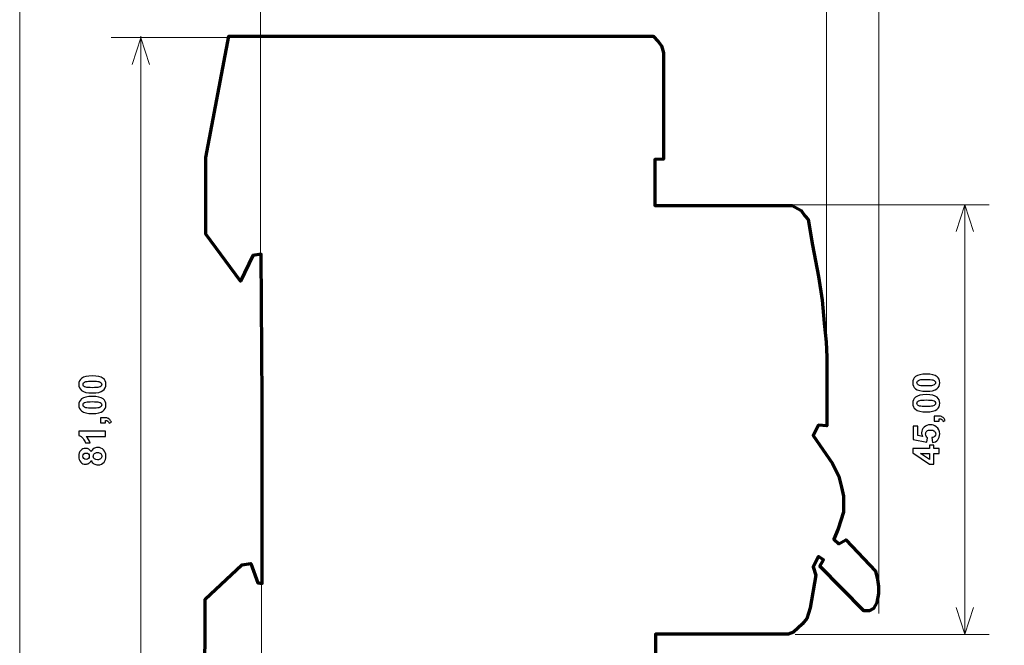
# Model space of a CAD drawing. Units: centimetres. Extents: x -44 to 43, y -59 to 59.
# Drawn here: x -11 to -5, y -33 to -29 of the extents above; entities that cross this region are included whole.
import ezdxf

# ---------------------------------------------------------------- set-up
doc = ezdxf.new("R2010")
doc.units = ezdxf.units.CM
doc.header["$MEASUREMENT"] = 0
doc.layers.add('Vrstva 1', color=7, linetype='Continuous')

msp = doc.modelspace()

# ---------------------------------------------------------------- linework, layer by layer
at = {"layer": 'Vrstva 1', "color": 250, "lineweight": 18}
msp.add_lwpolyline([(-11.09105, -35.50621), (-0.74661, -35.50621), (-0.74661, -25.47143), (-11.09105, -25.47143), (-11.09105, -35.50621)], close=True, dxfattribs=at)
for points in [[(-9.61887, -30.67845), (-9.61887, -30.67845), (-9.61887, -28.22917), (-9.61887, -28.22917)], [(-5.84024, -32.79942), (-5.84024, -32.79942), (-5.84024, -28.26486), (-5.84024, -28.26486)], [(-6.15939, -31.31488), (-6.15939, -31.31488), (-6.15939, -28.83614), (-6.15939, -28.83614)], [(-10.53089, -29.27773), (-10.53089, -29.27773), (-9.69097, -29.27806), (-9.69097, -29.27806)], [(-10.35141, -29.27042), (-10.35141, -29.27042), (-10.35141, -33.98164), (-10.35141, -33.98164)], [(-6.37881, -30.30054), (-6.37881, -30.30054), (-5.16561, -30.30054), (-5.16561, -30.30054)], [(-5.31458, -32.93055), (-5.31458, -32.93055), (-5.31458, -30.3024), (-5.31458, -30.3024)], [(-9.61327, -32.58619), (-9.61327, -32.58619), (-9.61327, -35.04425), (-9.61327, -35.04425)], [(-6.35023, -32.92763), (-6.35023, -32.92763), (-5.1656, -32.92763), (-5.1656, -32.92763)]]:
    msp.add_open_spline(points, degree=3, dxfattribs=at)
for points in [[(-10.40411, -29.4438), (-10.40411, -29.4438), (-10.35072, -29.28093), (-10.35072, -29.28093), (-10.35072, -29.28093), (-10.35072, -29.28093), (-10.29729, -29.4438), (-10.29729, -29.4438)], [(-5.36739, -30.46355), (-5.36739, -30.46355), (-5.314, -30.3002), (-5.314, -30.3002), (-5.314, -30.3002), (-5.314, -30.3002), (-5.26057, -30.46355), (-5.26057, -30.46355)], [(-5.26071, -32.76189), (-5.26071, -32.76189), (-5.3141, -32.92524), (-5.3141, -32.92524), (-5.3141, -32.92524), (-5.3141, -32.92524), (-5.36753, -32.76189), (-5.36753, -32.76189)]]:
    msp.add_open_spline(points, degree=3, knots=[0, 0, 0, 0, 0.5, 0.5, 0.5, 0.5, 1, 1, 1, 1], dxfattribs=at)
at = {"layer": 'Vrstva 1', "color": 250, "lineweight": 70}
msp.add_open_spline([(-9.60812, -31.49536), (-9.60812, -31.49536), (-9.60812, -32.61543), (-9.60812, -32.61543), (-9.60812, -32.61543), (-9.60812, -32.61543), (-9.63554, -32.61151), (-9.63554, -32.61151), (-9.63554, -32.61151), (-9.63554, -32.61151), (-9.67861, -32.49402), (-9.67861, -32.49402), (-9.67861, -32.49402), (-9.67861, -32.49402), (-9.73344, -32.50186), (-9.73344, -32.50186), (-9.73344, -32.50186), (-9.73344, -32.50186), (-9.95668, -32.71171), (-9.95668, -32.71171), (-9.95668, -32.71171), (-9.95668, -32.71171), (-9.95873, -33.32126), (-9.95873, -33.32126), (-9.95873, -33.32126), (-9.95873, -33.32126), (-9.82597, -33.79847), (-9.82597, -33.79847), (-9.82597, -33.79847), (-9.82597, -33.79847), (-9.7927, -33.97839), (-9.7927, -33.97839), (-9.7927, -33.97839), (-9.7927, -33.97839), (-9.79611, -34.1166), (-9.79611, -34.1166), (-9.79611, -34.1166), (-9.79611, -34.1166), (-9.95855, -34.12102), (-9.95855, -34.12102), (-9.95855, -34.12102), (-9.95855, -34.12102), (-9.95804, -34.26011), (-9.95804, -34.26011), (-9.95804, -34.26011), (-9.95804, -34.26011), (-9.63773, -34.26302), (-9.63773, -34.26302), (-9.63773, -34.26302), (-9.63773, -34.26302), (-9.63671, -33.98224), (-9.63671, -33.98224), (-9.63671, -33.98224), (-9.63671, -33.98224), (-7.23873, -33.98615), (-7.23873, -33.98615), (-7.23873, -33.98615), (-7.23873, -33.98615), (-7.21132, -33.97832), (-7.21132, -33.97832), (-7.21132, -33.97832), (-7.21132, -33.97832), (-7.17999, -33.95482), (-7.17999, -33.95482), (-7.17999, -33.95482), (-7.17999, -33.95482), (-7.14866, -33.91566), (-7.14866, -33.91566), (-7.14866, -33.91566), (-7.14866, -33.91566), (-7.14866, -33.2068), (-7.14866, -33.2068), (-7.14866, -33.2068), (-7.14866, -33.2068), (-7.20531, -33.20792), (-7.20531, -33.20792), (-7.20531, -33.20792), (-7.20531, -33.20792), (-7.20531, -32.92482), (-7.20531, -32.92482), (-7.20531, -32.92482), (-7.20531, -32.92482), (-6.3928, -32.92482), (-6.3928, -32.92482), (-6.3928, -32.92482), (-6.3928, -32.92482), (-6.36147, -32.91307), (-6.36147, -32.91307), (-6.36147, -32.91307), (-6.36147, -32.91307), (-6.30664, -32.86216), (-6.30664, -32.86216), (-6.30664, -32.86216), (-6.30664, -32.86216), (-6.27923, -32.83083), (-6.27923, -32.83083), (-6.27923, -32.83083), (-6.27923, -32.83083), (-6.25965, -32.76425), (-6.25965, -32.76425), (-6.25965, -32.76425), (-6.25965, -32.76425), (-6.2244, -32.56452), (-6.2244, -32.56452), (-6.2244, -32.56452), (-6.2244, -32.56452), (-6.24006, -32.51361), (-6.24006, -32.51361), (-6.24006, -32.51361), (-6.24006, -32.51361), (-6.20873, -32.45094), (-6.20873, -32.45094), (-6.20873, -32.45094), (-6.20873, -32.45094), (-6.1774, -32.47053), (-6.1774, -32.47053), (-6.1774, -32.47053), (-6.1774, -32.47053), (-6.2009, -32.50969), (-6.2009, -32.50969), (-6.2009, -32.50969), (-6.2009, -32.50969), (-5.93067, -32.78383), (-5.93067, -32.78383), (-5.93067, -32.78383), (-5.93067, -32.78383), (-5.89934, -32.78383), (-5.89934, -32.78383), (-5.89934, -32.78383), (-5.89934, -32.78383), (-5.87193, -32.76817), (-5.87193, -32.76817), (-5.87193, -32.76817), (-5.87193, -32.76817), (-5.85235, -32.73292), (-5.85235, -32.73292), (-5.85235, -32.73292), (-5.85235, -32.73292), (-5.8406, -32.67809), (-5.8406, -32.67809), (-5.8406, -32.67809), (-5.8406, -32.67809), (-5.8406, -32.63501), (-5.8406, -32.63501), (-5.8406, -32.63501), (-5.8406, -32.63501), (-5.84843, -32.59193), (-5.84843, -32.59193), (-5.84843, -32.59193), (-5.84843, -32.59193), (-5.86018, -32.54102), (-5.86018, -32.54102), (-5.86018, -32.54102), (-5.86018, -32.54102), (-6.04033, -32.34912), (-6.04033, -32.34912), (-6.04033, -32.34912), (-6.04033, -32.34912), (-6.08341, -32.37262), (-6.08341, -32.37262), (-6.08341, -32.37262), (-6.08341, -32.37262), (-6.11474, -32.3452), (-6.11474, -32.3452), (-6.11474, -32.3452), (-6.11474, -32.3452), (-6.08733, -32.28254), (-6.08733, -32.28254), (-6.08733, -32.28254), (-6.08733, -32.28254), (-6.07166, -32.23163), (-6.07166, -32.23163), (-6.07166, -32.23163), (-6.07166, -32.23163), (-6.056, -32.18072), (-6.056, -32.18072), (-6.056, -32.18072), (-6.056, -32.18072), (-6.056, -32.08281), (-6.056, -32.08281), (-6.056, -32.08281), (-6.056, -32.08281), (-6.06775, -32.02798), (-6.06775, -32.02798), (-6.06775, -32.02798), (-6.06775, -32.02798), (-6.08341, -31.9614), (-6.08341, -31.9614), (-6.08341, -31.9614), (-6.08341, -31.9614), (-6.12257, -31.88307), (-6.12257, -31.88307), (-6.12257, -31.88307), (-6.12257, -31.88307), (-6.24006, -31.71076), (-6.24006, -31.71076), (-6.24006, -31.71076), (-6.24006, -31.71076), (-6.20873, -31.64809), (-6.20873, -31.64809), (-6.20873, -31.64809), (-6.20873, -31.64809), (-6.15782, -31.65201), (-6.15782, -31.65201), (-6.15782, -31.65201), (-6.15782, -31.65201), (-6.15782, -31.23296), (-6.15782, -31.23296), (-6.15782, -31.23296), (-6.15782, -31.23296), (-6.16174, -31.13897), (-6.16174, -31.13897), (-6.16174, -31.13897), (-6.16174, -31.13897), (-6.17349, -31.0254), (-6.17349, -31.0254), (-6.17349, -31.0254), (-6.17349, -31.0254), (-6.18524, -30.88441), (-6.18524, -30.88441), (-6.18524, -30.88441), (-6.18524, -30.88441), (-6.20873, -30.7395), (-6.20873, -30.7395), (-6.20873, -30.7395), (-6.20873, -30.7395), (-6.24398, -30.5476), (-6.24398, -30.5476), (-6.24398, -30.5476), (-6.24398, -30.5476), (-6.2714, -30.39095), (-6.2714, -30.39095), (-6.2714, -30.39095), (-6.2714, -30.39095), (-6.29098, -30.36745), (-6.29098, -30.36745), (-6.29098, -30.36745), (-6.29098, -30.36745), (-6.31448, -30.33612), (-6.31448, -30.33612), (-6.31448, -30.33612), (-6.31448, -30.33612), (-6.3693, -30.30479), (-6.3693, -30.30479), (-6.3693, -30.30479), (-6.3693, -30.30479), (-7.20915, -30.30479), (-7.20915, -30.30479), (-7.20915, -30.30479), (-7.20915, -30.30479), (-7.20957, -30.02314), (-7.20957, -30.02314), (-7.20957, -30.02314), (-7.20957, -30.02314), (-7.15649, -30.02281), (-7.15649, -30.02281), (-7.15649, -30.02281), (-7.15649, -30.02281), (-7.15649, -29.3727), (-7.15649, -29.3727), (-7.15649, -29.3727), (-7.15649, -29.3727), (-7.16824, -29.32962), (-7.16824, -29.32962), (-7.16824, -29.32962), (-7.16824, -29.32962), (-7.18782, -29.3022), (-7.18782, -29.3022), (-7.18782, -29.3022), (-7.18782, -29.3022), (-7.21915, -29.27087), (-7.21915, -29.27087), (-7.21915, -29.27087), (-7.21915, -29.27087), (-9.81177, -29.27087), (-9.81177, -29.27087), (-9.81177, -29.27087), (-9.81177, -29.27087), (-9.95276, -30.01106), (-9.95276, -30.01106), (-9.95276, -30.01106), (-9.95276, -30.01106), (-9.95276, -30.48102), (-9.95276, -30.48102), (-9.95276, -30.48102), (-9.95276, -30.48102), (-9.74128, -30.76692), (-9.74128, -30.76692), (-9.74128, -30.76692), (-9.74128, -30.76692), (-9.66687, -30.61026), (-9.66687, -30.61026), (-9.66687, -30.61026), (-9.66687, -30.61026), (-9.61595, -30.60243), (-9.61595, -30.60243), (-9.61595, -30.60243), (-9.61595, -30.60243), (-9.60812, -31.49536), (-9.60812, -31.49536)], degree=3, knots=[0, 0, 0, 0, 0.0133333, 0.0133333, 0.0133333, 0.0133333, 0.0266667, 0.0266667, 0.0266667, 0.0266667, 0.04, 0.04, 0.04, 0.04, 0.0533333, 0.0533333, 0.0533333, 0.0533333, 0.0666667, 0.0666667, 0.0666667, 0.0666667, 0.08, 0.08, 0.08, 0.08, 0.0933333, 0.0933333, 0.0933333, 0.0933333, 0.1066667, 0.1066667, 0.1066667, 0.1066667, 0.12, 0.12, 0.12, 0.12, 0.1333333, 0.1333333, 0.1333333, 0.1333333, 0.1466667, 0.1466667, 0.1466667, 0.1466667, 0.16, 0.16, 0.16, 0.16, 0.1733333, 0.1733333, 0.1733333, 0.1733333, 0.1866667, 0.1866667, 0.1866667, 0.1866667, 0.2, 0.2, 0.2, 0.2, 0.2133333, 0.2133333, 0.2133333, 0.2133333, 0.2266667, 0.2266667, 0.2266667, 0.2266667, 0.24, 0.24, 0.24, 0.24, 0.2533333, 0.2533333, 0.2533333, 0.2533333, 0.2666667, 0.2666667, 0.2666667, 0.2666667, 0.28, 0.28, 0.28, 0.28, 0.2933333, 0.2933333, 0.2933333, 0.2933333, 0.3066667, 0.3066667, 0.3066667, 0.3066667, 0.32, 0.32, 0.32, 0.32, 0.3333333, 0.3333333, 0.3333333, 0.3333333, 0.3466667, 0.3466667, 0.3466667, 0.3466667, 0.36, 0.36, 0.36, 0.36, 0.3733333, 0.3733333, 0.3733333, 0.3733333, 0.3866667, 0.3866667, 0.3866667, 0.3866667, 0.4, 0.4, 0.4, 0.4, 0.4133333, 0.4133333, 0.4133333, 0.4133333, 0.4266667, 0.4266667, 0.4266667, 0.4266667, 0.44, 0.44, 0.44, 0.44, 0.4533333, 0.4533333, 0.4533333, 0.4533333, 0.4666667, 0.4666667, 0.4666667, 0.4666667, 0.48, 0.48, 0.48, 0.48, 0.4933333, 0.4933333, 0.4933333, 0.4933333, 0.5066667, 0.5066667, 0.5066667, 0.5066667, 0.52, 0.52, 0.52, 0.52, 0.5333333, 0.5333333, 0.5333333, 0.5333333, 0.5466667, 0.5466667, 0.5466667, 0.5466667, 0.56, 0.56, 0.56, 0.56, 0.5733333, 0.5733333, 0.5733333, 0.5733333, 0.5866667, 0.5866667, 0.5866667, 0.5866667, 0.6, 0.6, 0.6, 0.6, 0.6133333, 0.6133333, 0.6133333, 0.6133333, 0.6266667, 0.6266667, 0.6266667, 0.6266667, 0.64, 0.64, 0.64, 0.64, 0.6533333, 0.6533333, 0.6533333, 0.6533333, 0.6666667, 0.6666667, 0.6666667, 0.6666667, 0.68, 0.68, 0.68, 0.68, 0.6933333, 0.6933333, 0.6933333, 0.6933333, 0.7066667, 0.7066667, 0.7066667, 0.7066667, 0.72, 0.72, 0.72, 0.72, 0.7333333, 0.7333333, 0.7333333, 0.7333333, 0.7466667, 0.7466667, 0.7466667, 0.7466667, 0.76, 0.76, 0.76, 0.76, 0.7733333, 0.7733333, 0.7733333, 0.7733333, 0.7866667, 0.7866667, 0.7866667, 0.7866667, 0.8, 0.8, 0.8, 0.8, 0.8133333, 0.8133333, 0.8133333, 0.8133333, 0.8266667, 0.8266667, 0.8266667, 0.8266667, 0.84, 0.84, 0.84, 0.84, 0.8533333, 0.8533333, 0.8533333, 0.8533333, 0.8666667, 0.8666667, 0.8666667, 0.8666667, 0.88, 0.88, 0.88, 0.88, 0.8933333, 0.8933333, 0.8933333, 0.8933333, 0.9066667, 0.9066667, 0.9066667, 0.9066667, 0.92, 0.92, 0.92, 0.92, 0.9333333, 0.9333333, 0.9333333, 0.9333333, 0.9466667, 0.9466667, 0.9466667, 0.9466667, 0.96, 0.96, 0.96, 0.96, 0.9733333, 0.9733333, 0.9733333, 0.9733333, 0.9866667, 0.9866667, 0.9866667, 0.9866667, 1, 1, 1, 1], dxfattribs=at)
at = {"layer": 'Vrstva 1', "color": 250}
for points, knots in [([(-10.72963, -31.39904), (-10.72963, -31.38336), (-10.72401, -31.37114), (-10.71282, -31.36234), (-10.71282, -31.36234), (-10.69958, -31.35185), (-10.67759, -31.34659), (-10.64686, -31.34659), (-10.64686, -31.34659), (-10.61624, -31.34659), (-10.59421, -31.35189), (-10.58079, -31.36245), (-10.58079, -31.36245), (-10.56974, -31.37118), (-10.56424, -31.38336), (-10.56424, -31.39904), (-10.56424, -31.39904), (-10.56424, -31.41471), (-10.57027, -31.42738), (-10.58242, -31.43701), (-10.58242, -31.43701), (-10.59452, -31.44663), (-10.61613, -31.45145), (-10.6472, -31.45145), (-10.6472, -31.45145), (-10.6777, -31.45145), (-10.69966, -31.44614), (-10.71304, -31.43558), (-10.71304, -31.43558), (-10.72409, -31.42686), (-10.72963, -31.41468), (-10.72963, -31.39904)], [0, 0, 0, 0, 0.125, 0.125, 0.125, 0.125, 0.25, 0.25, 0.25, 0.25, 0.375, 0.375, 0.375, 0.375, 0.5, 0.5, 0.5, 0.5, 0.625, 0.625, 0.625, 0.625, 0.75, 0.75, 0.75, 0.75, 0.875, 0.875, 0.875, 0.875, 1, 1, 1, 1]), ([(-5.63231, -31.38845), (-5.63231, -31.37272), (-5.62672, -31.36047), (-5.61552, -31.35164), (-5.61552, -31.35164), (-5.60229, -31.34112), (-5.5803, -31.33584), (-5.54957, -31.33584), (-5.54957, -31.33584), (-5.51895, -31.33584), (-5.49693, -31.34116), (-5.4835, -31.35176), (-5.4835, -31.35176), (-5.47245, -31.36051), (-5.46695, -31.37272), (-5.46695, -31.38845), (-5.46695, -31.38845), (-5.46695, -31.40417), (-5.47298, -31.41688), (-5.48512, -31.42654), (-5.48512, -31.42654), (-5.49723, -31.43619), (-5.51884, -31.44102), (-5.54991, -31.44102), (-5.54991, -31.44102), (-5.58042, -31.44102), (-5.60236, -31.4357), (-5.61575, -31.4251), (-5.61575, -31.4251), (-5.6268, -31.41635), (-5.63231, -31.40414), (-5.63231, -31.38845)], [0, 0, 0, 0, 0.125, 0.125, 0.125, 0.125, 0.25, 0.25, 0.25, 0.25, 0.375, 0.375, 0.375, 0.375, 0.5, 0.5, 0.5, 0.5, 0.625, 0.625, 0.625, 0.625, 0.75, 0.75, 0.75, 0.75, 0.875, 0.875, 0.875, 0.875, 1, 1, 1, 1]), ([(-10.70388, -31.39904), (-10.70388, -31.40276), (-10.70267, -31.4061), (-10.70029, -31.40904), (-10.70029, -31.40904), (-10.69788, -31.41197), (-10.69358, -31.41426), (-10.6874, -31.41588), (-10.6874, -31.41588), (-10.67937, -31.41798), (-10.66587, -31.41907), (-10.64686, -31.41907), (-10.64686, -31.41907), (-10.62785, -31.41907), (-10.6148, -31.4181), (-10.60771, -31.41622), (-10.60771, -31.41622), (-10.60059, -31.4143), (-10.59588, -31.41189), (-10.5935, -31.409), (-10.5935, -31.409), (-10.59116, -31.40607), (-10.58996, -31.40276), (-10.58996, -31.39904), (-10.58996, -31.39904), (-10.58996, -31.39528), (-10.59116, -31.39193), (-10.59358, -31.389), (-10.59358, -31.389), (-10.59595, -31.38607), (-10.60025, -31.38377), (-10.60644, -31.38215), (-10.60644, -31.38215), (-10.61439, -31.38005), (-10.62785, -31.37896), (-10.64686, -31.37896), (-10.64686, -31.37896), (-10.66587, -31.37896), (-10.67892, -31.37994), (-10.68604, -31.38182), (-10.68604, -31.38182), (-10.69313, -31.38373), (-10.69788, -31.38614), (-10.70029, -31.38904), (-10.70029, -31.38904), (-10.70267, -31.39197), (-10.70388, -31.39528), (-10.70388, -31.39904)], [0, 0, 0, 0, 0.0833333, 0.0833333, 0.0833333, 0.0833333, 0.1666667, 0.1666667, 0.1666667, 0.1666667, 0.25, 0.25, 0.25, 0.25, 0.3333333, 0.3333333, 0.3333333, 0.3333333, 0.4166667, 0.4166667, 0.4166667, 0.4166667, 0.5, 0.5, 0.5, 0.5, 0.5833333, 0.5833333, 0.5833333, 0.5833333, 0.6666667, 0.6666667, 0.6666667, 0.6666667, 0.75, 0.75, 0.75, 0.75, 0.8333333, 0.8333333, 0.8333333, 0.8333333, 0.9166667, 0.9166667, 0.9166667, 0.9166667, 1, 1, 1, 1]), ([(-5.60659, -31.38845), (-5.60659, -31.39218), (-5.60538, -31.39554), (-5.603, -31.39848), (-5.603, -31.39848), (-5.60059, -31.40142), (-5.59629, -31.40372), (-5.59011, -31.40534), (-5.59011, -31.40534), (-5.58208, -31.40746), (-5.56858, -31.40855), (-5.54957, -31.40855), (-5.54957, -31.40855), (-5.53056, -31.40855), (-5.51752, -31.40757), (-5.51043, -31.40568), (-5.51043, -31.40568), (-5.5033, -31.40376), (-5.49859, -31.40135), (-5.49621, -31.39844), (-5.49621, -31.39844), (-5.49387, -31.3955), (-5.49267, -31.39218), (-5.49267, -31.38845), (-5.49267, -31.38845), (-5.49267, -31.38468), (-5.49387, -31.38132), (-5.49629, -31.37838), (-5.49629, -31.37838), (-5.49866, -31.37544), (-5.50296, -31.37314), (-5.50914, -31.37152), (-5.50914, -31.37152), (-5.5171, -31.36941), (-5.53056, -31.36831), (-5.54957, -31.36831), (-5.54957, -31.36831), (-5.56858, -31.36831), (-5.58162, -31.36929), (-5.58875, -31.37118), (-5.58875, -31.37118), (-5.59584, -31.3731), (-5.60059, -31.37551), (-5.603, -31.37842), (-5.603, -31.37842), (-5.60538, -31.38136), (-5.60659, -31.38468), (-5.60659, -31.38845)], [0, 0, 0, 0, 0.0833333, 0.0833333, 0.0833333, 0.0833333, 0.1666667, 0.1666667, 0.1666667, 0.1666667, 0.25, 0.25, 0.25, 0.25, 0.3333333, 0.3333333, 0.3333333, 0.3333333, 0.4166667, 0.4166667, 0.4166667, 0.4166667, 0.5, 0.5, 0.5, 0.5, 0.5833333, 0.5833333, 0.5833333, 0.5833333, 0.6666667, 0.6666667, 0.6666667, 0.6666667, 0.75, 0.75, 0.75, 0.75, 0.8333333, 0.8333333, 0.8333333, 0.8333333, 0.9166667, 0.9166667, 0.9166667, 0.9166667, 1, 1, 1, 1]), ([(-10.72963, -31.5245), (-10.72963, -31.50882), (-10.72401, -31.4966), (-10.71282, -31.4878), (-10.71282, -31.4878), (-10.69958, -31.47731), (-10.67759, -31.47205), (-10.64686, -31.47205), (-10.64686, -31.47205), (-10.61624, -31.47205), (-10.59421, -31.47735), (-10.58079, -31.48791), (-10.58079, -31.48791), (-10.56974, -31.49664), (-10.56424, -31.50882), (-10.56424, -31.5245), (-10.56424, -31.5245), (-10.56424, -31.54017), (-10.57027, -31.55284), (-10.58242, -31.56247), (-10.58242, -31.56247), (-10.59452, -31.57209), (-10.61613, -31.57691), (-10.6472, -31.57691), (-10.6472, -31.57691), (-10.6777, -31.57691), (-10.69966, -31.5716), (-10.71304, -31.56104), (-10.71304, -31.56104), (-10.72409, -31.55232), (-10.72963, -31.54014), (-10.72963, -31.5245)], [0, 0, 0, 0, 0.125, 0.125, 0.125, 0.125, 0.25, 0.25, 0.25, 0.25, 0.375, 0.375, 0.375, 0.375, 0.5, 0.5, 0.5, 0.5, 0.625, 0.625, 0.625, 0.625, 0.75, 0.75, 0.75, 0.75, 0.875, 0.875, 0.875, 0.875, 1, 1, 1, 1]), ([(-5.63231, -31.51429), (-5.63231, -31.49856), (-5.62672, -31.48631), (-5.61552, -31.47748), (-5.61552, -31.47748), (-5.60229, -31.46696), (-5.5803, -31.46168), (-5.54957, -31.46168), (-5.54957, -31.46168), (-5.51895, -31.46168), (-5.49693, -31.467), (-5.4835, -31.4776), (-5.4835, -31.4776), (-5.47245, -31.48635), (-5.46695, -31.49856), (-5.46695, -31.51429), (-5.46695, -31.51429), (-5.46695, -31.53001), (-5.47298, -31.54272), (-5.48512, -31.55238), (-5.48512, -31.55238), (-5.49723, -31.56203), (-5.51884, -31.56686), (-5.54991, -31.56686), (-5.54991, -31.56686), (-5.58042, -31.56686), (-5.60236, -31.56154), (-5.61575, -31.55094), (-5.61575, -31.55094), (-5.6268, -31.54219), (-5.63231, -31.52998), (-5.63231, -31.51429)], [0, 0, 0, 0, 0.125, 0.125, 0.125, 0.125, 0.25, 0.25, 0.25, 0.25, 0.375, 0.375, 0.375, 0.375, 0.5, 0.5, 0.5, 0.5, 0.625, 0.625, 0.625, 0.625, 0.75, 0.75, 0.75, 0.75, 0.875, 0.875, 0.875, 0.875, 1, 1, 1, 1]), ([(-10.70388, -31.5245), (-10.70388, -31.52822), (-10.70267, -31.53156), (-10.70029, -31.5345), (-10.70029, -31.5345), (-10.69788, -31.53743), (-10.69358, -31.53972), (-10.6874, -31.54134), (-10.6874, -31.54134), (-10.67937, -31.54344), (-10.66587, -31.54453), (-10.64686, -31.54453), (-10.64686, -31.54453), (-10.62785, -31.54453), (-10.6148, -31.54356), (-10.60771, -31.54168), (-10.60771, -31.54168), (-10.60059, -31.53976), (-10.59588, -31.53735), (-10.5935, -31.53446), (-10.5935, -31.53446), (-10.59116, -31.53153), (-10.58996, -31.52822), (-10.58996, -31.5245), (-10.58996, -31.5245), (-10.58996, -31.52074), (-10.59116, -31.51739), (-10.59358, -31.51446), (-10.59358, -31.51446), (-10.59595, -31.51153), (-10.60025, -31.50923), (-10.60644, -31.50761), (-10.60644, -31.50761), (-10.61439, -31.50551), (-10.62785, -31.50442), (-10.64686, -31.50442), (-10.64686, -31.50442), (-10.66587, -31.50442), (-10.67892, -31.5054), (-10.68604, -31.50728), (-10.68604, -31.50728), (-10.69313, -31.50919), (-10.69788, -31.5116), (-10.70029, -31.5145), (-10.70029, -31.5145), (-10.70267, -31.51743), (-10.70388, -31.52074), (-10.70388, -31.5245)], [0, 0, 0, 0, 0.0833333, 0.0833333, 0.0833333, 0.0833333, 0.1666667, 0.1666667, 0.1666667, 0.1666667, 0.25, 0.25, 0.25, 0.25, 0.3333333, 0.3333333, 0.3333333, 0.3333333, 0.4166667, 0.4166667, 0.4166667, 0.4166667, 0.5, 0.5, 0.5, 0.5, 0.5833333, 0.5833333, 0.5833333, 0.5833333, 0.6666667, 0.6666667, 0.6666667, 0.6666667, 0.75, 0.75, 0.75, 0.75, 0.8333333, 0.8333333, 0.8333333, 0.8333333, 0.9166667, 0.9166667, 0.9166667, 0.9166667, 1, 1, 1, 1]), ([(-5.60659, -31.51429), (-5.60659, -31.51802), (-5.60538, -31.52138), (-5.603, -31.52432), (-5.603, -31.52432), (-5.60059, -31.52726), (-5.59629, -31.52956), (-5.59011, -31.53118), (-5.59011, -31.53118), (-5.58208, -31.5333), (-5.56858, -31.53439), (-5.54957, -31.53439), (-5.54957, -31.53439), (-5.53056, -31.53439), (-5.51752, -31.53341), (-5.51043, -31.53152), (-5.51043, -31.53152), (-5.5033, -31.5296), (-5.49859, -31.52719), (-5.49621, -31.52428), (-5.49621, -31.52428), (-5.49387, -31.52134), (-5.49267, -31.51802), (-5.49267, -31.51429), (-5.49267, -31.51429), (-5.49267, -31.51052), (-5.49387, -31.50716), (-5.49629, -31.50422), (-5.49629, -31.50422), (-5.49866, -31.50128), (-5.50296, -31.49898), (-5.50914, -31.49736), (-5.50914, -31.49736), (-5.5171, -31.49525), (-5.53056, -31.49415), (-5.54957, -31.49415), (-5.54957, -31.49415), (-5.56858, -31.49415), (-5.58162, -31.49513), (-5.58875, -31.49702), (-5.58875, -31.49702), (-5.59584, -31.49894), (-5.60059, -31.50135), (-5.603, -31.50426), (-5.603, -31.50426), (-5.60538, -31.5072), (-5.60659, -31.51052), (-5.60659, -31.51429)], [0, 0, 0, 0, 0.0833333, 0.0833333, 0.0833333, 0.0833333, 0.1666667, 0.1666667, 0.1666667, 0.1666667, 0.25, 0.25, 0.25, 0.25, 0.3333333, 0.3333333, 0.3333333, 0.3333333, 0.4166667, 0.4166667, 0.4166667, 0.4166667, 0.5, 0.5, 0.5, 0.5, 0.5833333, 0.5833333, 0.5833333, 0.5833333, 0.6666667, 0.6666667, 0.6666667, 0.6666667, 0.75, 0.75, 0.75, 0.75, 0.8333333, 0.8333333, 0.8333333, 0.8333333, 0.9166667, 0.9166667, 0.9166667, 0.9166667, 1, 1, 1, 1]), ([(-5.50074, -31.62376), (-5.50074, -31.62376), (-5.50074, -31.59272), (-5.50074, -31.59272), (-5.50074, -31.59272), (-5.50074, -31.59272), (-5.47852, -31.59272), (-5.47852, -31.59272), (-5.47852, -31.59272), (-5.46955, -31.59272), (-5.46246, -31.59348), (-5.45726, -31.59502), (-5.45726, -31.59502), (-5.45209, -31.59657), (-5.44741, -31.59951), (-5.4433, -31.60381), (-5.4433, -31.60381), (-5.43915, -31.60811), (-5.43591, -31.61358), (-5.43357, -31.62021), (-5.43357, -31.62021), (-5.43357, -31.62021), (-5.4464, -31.62629), (-5.4464, -31.62629), (-5.4464, -31.62629), (-5.44847, -31.62003), (-5.4513, -31.61558), (-5.45488, -31.61294), (-5.45488, -31.61294), (-5.4585, -31.61026), (-5.46344, -31.60886), (-5.4697, -31.60871), (-5.4697, -31.60871), (-5.4697, -31.60871), (-5.4697, -31.62376), (-5.4697, -31.62376), (-5.4697, -31.62376), (-5.4697, -31.62376), (-5.50074, -31.62376), (-5.50074, -31.62376)], [0, 0, 0, 0, 0.1, 0.1, 0.1, 0.1, 0.2, 0.2, 0.2, 0.2, 0.3, 0.3, 0.3, 0.3, 0.4, 0.4, 0.4, 0.4, 0.5, 0.5, 0.5, 0.5, 0.6, 0.6, 0.6, 0.6, 0.7, 0.7, 0.7, 0.7, 0.8, 0.8, 0.8, 0.8, 0.9, 0.9, 0.9, 0.9, 1, 1, 1, 1]), ([(-10.59802, -31.63364), (-10.59802, -31.63364), (-10.59802, -31.60269), (-10.59802, -31.60269), (-10.59802, -31.60269), (-10.59802, -31.60269), (-10.57582, -31.60269), (-10.57582, -31.60269), (-10.57582, -31.60269), (-10.56684, -31.60269), (-10.55975, -31.60345), (-10.55454, -31.60499), (-10.55454, -31.60499), (-10.54938, -31.60653), (-10.5447, -31.60946), (-10.54059, -31.61375), (-10.54059, -31.61375), (-10.53645, -31.61803), (-10.5332, -31.62348), (-10.53086, -31.6301), (-10.53086, -31.6301), (-10.53086, -31.6301), (-10.54369, -31.63615), (-10.54369, -31.63615), (-10.54369, -31.63615), (-10.54576, -31.62991), (-10.54858, -31.62548), (-10.55217, -31.62285), (-10.55217, -31.62285), (-10.55579, -31.62018), (-10.56073, -31.61878), (-10.56699, -31.61863), (-10.56699, -31.61863), (-10.56699, -31.61863), (-10.56699, -31.63364), (-10.56699, -31.63364), (-10.56699, -31.63364), (-10.56699, -31.63364), (-10.59802, -31.63364), (-10.59802, -31.63364)], [0, 0, 0, 0, 0.1, 0.1, 0.1, 0.1, 0.2, 0.2, 0.2, 0.2, 0.3, 0.3, 0.3, 0.3, 0.4, 0.4, 0.4, 0.4, 0.5, 0.5, 0.5, 0.5, 0.6, 0.6, 0.6, 0.6, 0.7, 0.7, 0.7, 0.7, 0.8, 0.8, 0.8, 0.8, 0.9, 0.9, 0.9, 0.9, 1, 1, 1, 1]), ([(-5.51133, -31.75499), (-5.51133, -31.75499), (-5.51454, -31.72407), (-5.51454, -31.72407), (-5.51454, -31.72407), (-5.50756, -31.7232), (-5.50202, -31.72056), (-5.49794, -31.71623), (-5.49794, -31.71623), (-5.49383, -31.71189), (-5.4918, -31.70687), (-5.4918, -31.70122), (-5.4918, -31.70122), (-5.4918, -31.69473), (-5.49444, -31.68923), (-5.49968, -31.68474), (-5.49968, -31.68474), (-5.50496, -31.68025), (-5.51292, -31.67799), (-5.52351, -31.67799), (-5.52351, -31.67799), (-5.53343, -31.67799), (-5.5409, -31.68021), (-5.54587, -31.6847), (-5.54587, -31.6847), (-5.55085, -31.68915), (-5.55334, -31.69496), (-5.55334, -31.70208), (-5.55334, -31.70208), (-5.55334, -31.71098), (-5.54938, -31.71898), (-5.5415, -31.72607), (-5.5415, -31.72607), (-5.5415, -31.72607), (-5.54516, -31.75126), (-5.54516, -31.75126), (-5.54516, -31.75126), (-5.54516, -31.75126), (-5.62944, -31.73534), (-5.62944, -31.73534), (-5.62944, -31.73534), (-5.62944, -31.73534), (-5.62944, -31.65325), (-5.62944, -31.65325), (-5.62944, -31.65325), (-5.62944, -31.65325), (-5.6004, -31.65325), (-5.6004, -31.65325), (-5.6004, -31.65325), (-5.6004, -31.65325), (-5.6004, -31.71181), (-5.6004, -31.71181), (-5.6004, -31.71181), (-5.6004, -31.71181), (-5.57287, -31.71668), (-5.57287, -31.71668), (-5.57287, -31.71668), (-5.57634, -31.70974), (-5.57808, -31.70269), (-5.57808, -31.69545), (-5.57808, -31.69545), (-5.57808, -31.68168), (-5.57306, -31.66999), (-5.56307, -31.66045), (-5.56307, -31.66045), (-5.55304, -31.65087), (-5.54003, -31.64608), (-5.52404, -31.64608), (-5.52404, -31.64608), (-5.51073, -31.64608), (-5.49881, -31.64993), (-5.48837, -31.65766), (-5.48837, -31.65766), (-5.47407, -31.66822), (-5.46695, -31.68281), (-5.46695, -31.70152), (-5.46695, -31.70152), (-5.46695, -31.71649), (-5.47094, -31.72867), (-5.47898, -31.7381), (-5.47898, -31.7381), (-5.48701, -31.74752), (-5.49779, -31.75318), (-5.51133, -31.75499)], [0, 0, 0, 0, 0.047619, 0.047619, 0.047619, 0.047619, 0.0952381, 0.0952381, 0.0952381, 0.0952381, 0.1428571, 0.1428571, 0.1428571, 0.1428571, 0.1904762, 0.1904762, 0.1904762, 0.1904762, 0.2380952, 0.2380952, 0.2380952, 0.2380952, 0.2857143, 0.2857143, 0.2857143, 0.2857143, 0.3333333, 0.3333333, 0.3333333, 0.3333333, 0.3809524, 0.3809524, 0.3809524, 0.3809524, 0.4285714, 0.4285714, 0.4285714, 0.4285714, 0.4761905, 0.4761905, 0.4761905, 0.4761905, 0.5238095, 0.5238095, 0.5238095, 0.5238095, 0.5714286, 0.5714286, 0.5714286, 0.5714286, 0.6190476, 0.6190476, 0.6190476, 0.6190476, 0.6666667, 0.6666667, 0.6666667, 0.6666667, 0.7142857, 0.7142857, 0.7142857, 0.7142857, 0.7619048, 0.7619048, 0.7619048, 0.7619048, 0.8095238, 0.8095238, 0.8095238, 0.8095238, 0.8571429, 0.8571429, 0.8571429, 0.8571429, 0.9047619, 0.9047619, 0.9047619, 0.9047619, 0.952381, 0.952381, 0.952381, 0.952381, 1, 1, 1, 1]), ([(-10.56699, -31.68574), (-10.56699, -31.68574), (-10.56699, -31.71669), (-10.56699, -31.71669), (-10.56699, -31.71669), (-10.56699, -31.71669), (-10.684, -31.71669), (-10.684, -31.71669), (-10.684, -31.71669), (-10.67337, -31.728), (-10.66553, -31.74131), (-10.66047, -31.75665), (-10.66047, -31.75665), (-10.66047, -31.75665), (-10.68865, -31.75665), (-10.68865, -31.75665), (-10.68865, -31.75665), (-10.69128, -31.74861), (-10.6963, -31.73981), (-10.70369, -31.73033), (-10.70369, -31.73033), (-10.71111, -31.72086), (-10.71975, -31.71436), (-10.72963, -31.71086), (-10.72963, -31.71086), (-10.72963, -31.71086), (-10.72963, -31.68574), (-10.72963, -31.68574), (-10.72963, -31.68574), (-10.72963, -31.68574), (-10.56699, -31.68574), (-10.56699, -31.68574)], [0, 0, 0, 0, 0.125, 0.125, 0.125, 0.125, 0.25, 0.25, 0.25, 0.25, 0.375, 0.375, 0.375, 0.375, 0.5, 0.5, 0.5, 0.5, 0.625, 0.625, 0.625, 0.625, 0.75, 0.75, 0.75, 0.75, 0.875, 0.875, 0.875, 0.875, 1, 1, 1, 1]), ([(-5.4697, -31.82042), (-5.4697, -31.82042), (-5.50228, -31.82042), (-5.50228, -31.82042), (-5.50228, -31.82042), (-5.50228, -31.82042), (-5.50228, -31.88671), (-5.50228, -31.88671), (-5.50228, -31.88671), (-5.50228, -31.88671), (-5.52947, -31.88671), (-5.52947, -31.88671), (-5.52947, -31.88671), (-5.52947, -31.88671), (-5.63231, -31.81642), (-5.63231, -31.81642), (-5.63231, -31.81642), (-5.63231, -31.81642), (-5.63231, -31.79037), (-5.63231, -31.79037), (-5.63231, -31.79037), (-5.63231, -31.79037), (-5.52958, -31.79037), (-5.52958, -31.79037), (-5.52958, -31.79037), (-5.52958, -31.79037), (-5.52958, -31.77027), (-5.52958, -31.77027), (-5.52958, -31.77027), (-5.52958, -31.77027), (-5.50228, -31.77027), (-5.50228, -31.77027), (-5.50228, -31.77027), (-5.50228, -31.77027), (-5.50228, -31.79037), (-5.50228, -31.79037), (-5.50228, -31.79037), (-5.50228, -31.79037), (-5.4697, -31.79037), (-5.4697, -31.79037), (-5.4697, -31.79037), (-5.4697, -31.79037), (-5.4697, -31.82042), (-5.4697, -31.82042)], [0, 0, 0, 0, 0.0909091, 0.0909091, 0.0909091, 0.0909091, 0.1818182, 0.1818182, 0.1818182, 0.1818182, 0.2727273, 0.2727273, 0.2727273, 0.2727273, 0.3636364, 0.3636364, 0.3636364, 0.3636364, 0.4545455, 0.4545455, 0.4545455, 0.4545455, 0.5454545, 0.5454545, 0.5454545, 0.5454545, 0.6363636, 0.6363636, 0.6363636, 0.6363636, 0.7272727, 0.7272727, 0.7272727, 0.7272727, 0.8181818, 0.8181818, 0.8181818, 0.8181818, 0.9090909, 0.9090909, 0.9090909, 0.9090909, 1, 1, 1, 1]), ([(-10.65436, -31.86384), (-10.65776, -31.87185), (-10.66244, -31.87768), (-10.66836, -31.88128), (-10.66836, -31.88128), (-10.67427, -31.88493), (-10.6808, -31.88674), (-10.68785, -31.88674), (-10.68785, -31.88674), (-10.69992, -31.88674), (-10.70991, -31.88256), (-10.71779, -31.87414), (-10.71779, -31.87414), (-10.72568, -31.86572), (-10.72963, -31.85376), (-10.72963, -31.83827), (-10.72963, -31.83827), (-10.72963, -31.82293), (-10.72568, -31.81102), (-10.71779, -31.80256), (-10.71779, -31.80256), (-10.70991, -31.79406), (-10.69992, -31.78981), (-10.68785, -31.78981), (-10.68785, -31.78981), (-10.68035, -31.78981), (-10.67367, -31.79177), (-10.66779, -31.79568), (-10.66779, -31.79568), (-10.66195, -31.79955), (-10.65745, -31.80504), (-10.65436, -31.81207), (-10.65436, -31.81207), (-10.65078, -31.80312), (-10.64551, -31.79632), (-10.63857, -31.79165), (-10.63857, -31.79165), (-10.63166, -31.78699), (-10.62367, -31.78466), (-10.61461, -31.78466), (-10.61461, -31.78466), (-10.59965, -31.78466), (-10.5875, -31.7894), (-10.57815, -31.79891), (-10.57815, -31.79891), (-10.5688, -31.80842), (-10.56412, -31.82105), (-10.56412, -31.83685), (-10.56412, -31.83685), (-10.56412, -31.85155), (-10.56797, -31.86376), (-10.5757, -31.87354), (-10.5757, -31.87354), (-10.58486, -31.88508), (-10.59738, -31.89083), (-10.6133, -31.89083), (-10.6133, -31.89083), (-10.62205, -31.89083), (-10.63008, -31.88865), (-10.63743, -31.88433), (-10.63743, -31.88433), (-10.64474, -31.88001), (-10.6504, -31.87316), (-10.65436, -31.86384)], [0, 0, 0, 0, 0.0625, 0.0625, 0.0625, 0.0625, 0.125, 0.125, 0.125, 0.125, 0.1875, 0.1875, 0.1875, 0.1875, 0.25, 0.25, 0.25, 0.25, 0.3125, 0.3125, 0.3125, 0.3125, 0.375, 0.375, 0.375, 0.375, 0.4375, 0.4375, 0.4375, 0.4375, 0.5, 0.5, 0.5, 0.5, 0.5625, 0.5625, 0.5625, 0.5625, 0.625, 0.625, 0.625, 0.625, 0.6875, 0.6875, 0.6875, 0.6875, 0.75, 0.75, 0.75, 0.75, 0.8125, 0.8125, 0.8125, 0.8125, 0.875, 0.875, 0.875, 0.875, 0.9375, 0.9375, 0.9375, 0.9375, 1, 1, 1, 1]), ([(-10.68563, -31.85745), (-10.67944, -31.85745), (-10.67461, -31.85572), (-10.67118, -31.85222), (-10.67118, -31.85222), (-10.66771, -31.84873), (-10.66598, -31.8441), (-10.66598, -31.83827), (-10.66598, -31.83827), (-10.66598, -31.83241), (-10.66771, -31.82771), (-10.67122, -31.82418), (-10.67122, -31.82418), (-10.67472, -31.82068), (-10.67956, -31.81891), (-10.68574, -31.81891), (-10.68574, -31.81891), (-10.69159, -31.81891), (-10.69622, -31.82064), (-10.69973, -31.82414), (-10.69973, -31.82414), (-10.70324, -31.82763), (-10.70498, -31.83222), (-10.70498, -31.83797), (-10.70498, -31.83797), (-10.70498, -31.84391), (-10.7032, -31.84865), (-10.69969, -31.85218), (-10.69969, -31.85218), (-10.69615, -31.85568), (-10.69148, -31.85745), (-10.68563, -31.85745)], [0, 0, 0, 0, 0.125, 0.125, 0.125, 0.125, 0.25, 0.25, 0.25, 0.25, 0.375, 0.375, 0.375, 0.375, 0.5, 0.5, 0.5, 0.5, 0.625, 0.625, 0.625, 0.625, 0.75, 0.75, 0.75, 0.75, 0.875, 0.875, 0.875, 0.875, 1, 1, 1, 1]), ([(-10.61628, -31.86031), (-10.60771, -31.86031), (-10.60104, -31.85812), (-10.59626, -31.85376), (-10.59626, -31.85376), (-10.59146, -31.8494), (-10.58909, -31.84395), (-10.58909, -31.83741), (-10.58909, -31.83741), (-10.58909, -31.83102), (-10.59139, -31.82572), (-10.59599, -31.82154), (-10.59599, -31.82154), (-10.60059, -31.81737), (-10.60723, -31.81526), (-10.61594, -31.81526), (-10.61594, -31.81526), (-10.62352, -31.81526), (-10.62963, -31.81741), (-10.63422, -31.82166), (-10.63422, -31.82166), (-10.63883, -31.8259), (-10.64113, -31.83132), (-10.64113, -31.83786), (-10.64113, -31.83786), (-10.64113, -31.84542), (-10.63849, -31.85106), (-10.63328, -31.85474), (-10.63328, -31.85474), (-10.62804, -31.85846), (-10.62239, -31.86031), (-10.61628, -31.86031)], [0, 0, 0, 0, 0.125, 0.125, 0.125, 0.125, 0.25, 0.25, 0.25, 0.25, 0.375, 0.375, 0.375, 0.375, 0.5, 0.5, 0.5, 0.5, 0.625, 0.625, 0.625, 0.625, 0.75, 0.75, 0.75, 0.75, 0.875, 0.875, 0.875, 0.875, 1, 1, 1, 1]), ([(-5.52958, -31.82042), (-5.52958, -31.82042), (-5.58494, -31.82042), (-5.58494, -31.82042), (-5.58494, -31.82042), (-5.58494, -31.82042), (-5.52958, -31.85764), (-5.52958, -31.85764), (-5.52958, -31.85764), (-5.52958, -31.85764), (-5.52958, -31.82042), (-5.52958, -31.82042)], [0, 0, 0, 0, 0.3333333, 0.3333333, 0.3333333, 0.3333333, 0.6666667, 0.6666667, 0.6666667, 0.6666667, 1, 1, 1, 1])]:
    msp.add_open_spline(points, degree=3, knots=knots, dxfattribs=at)

doc.saveas('drawing.dxf')
